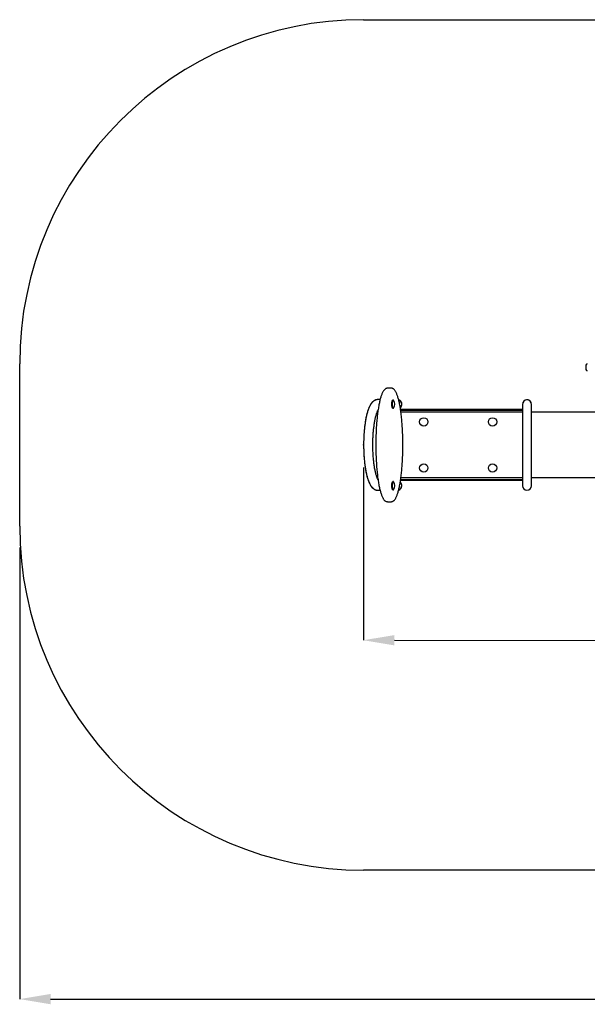
# Model space of a CAD drawing. Units: millimetres. Extents: x 1.16 to 5.68, y 1.13 to 3.99.
# Drawn here: x 1.16 to 2.81, y 1.13 to 3.99 of the extents above; entities that cross this region are included whole.
import ezdxf

# ---------------------------------------------------------------- set-up
doc = ezdxf.new("R2010")
doc.units = ezdxf.units.MM
doc.header["$LTSCALE"] = 30
doc.header["$PDSIZE"] = -1
doc.linetypes.add('SLD-Сплошная', pattern=[0])
doc.layers.add('ПРИМЕЧАНИЯ', color=7, linetype='SLD-Сплошная')
doc.styles.add('SLDTEXTSTYLE1', font='isocpeui.ttf')
doc.dimstyles.new('SLDDIMSTYLE2', dxfattribs={"dimtxt": 0.09, "dimasz": 0.09, "dimexe": 0, "dimexo": 0.0625, "dimgap": 0.0225, "dimtad": 2, "dimrnd": 1e-09, "dimzin": 12, "dimdsep": 46, "dimtxsty": 'SLDTEXTSTYLE1', "dimsah": 1, "dimcen": 0.09, "dimadec": 0, "dimazin": 3, "dimtfac": 1, "dimtdec": 3, "dimtofl": 0, "dimtmove": 0, "dimatfit": 3, "dimfxl": 1, "dimfrac": 2, "dimtolj": 1, "dimtzin": 12, "dimarcsym": 0})

# ---------------------------------------------------------------- blocks, each defined once
blk = doc.blocks.new('_D_4')
at = {"layer": 'Defpoints', "color": 0, "transparency": 16777216}
for p in [(1.1586, 2.5152), (5.3084, 2.5152), (5.3084, 1.1403)]:
    blk.add_point(p, dxfattribs=at)
at = {"layer": 'ПРИМЕЧАНИЯ', "color": 0, "lineweight": -2, "transparency": 16777216}
for p, q in [((1.1586, 2.4527), (1.1586, 1.1403)), ((5.3084, 2.4527), (5.3084, 1.1403)), ((1.2486, 1.1403), (5.2184, 1.1403))]:
    blk.add_line(p, q, dxfattribs=at)
at = {"layer": 'ПРИМЕЧАНИЯ', "color": 0, "transparency": 16777216}
for points in [[(1.2486, 1.1553), (1.2486, 1.1253), (1.1586, 1.1403)], [(5.2184, 1.1553), (5.2184, 1.1253), (5.3084, 1.1403)]]:
    blk.add_solid(points, dxfattribs=at)
at = {"layer": 'ПРИМЕЧАНИЯ', "color": 0, "transparency": 16777216, "insert": (3.2335, 1.2528), "char_height": 0.09, "attachment_point": 2, "style": 'SLDTEXTSTYLE1'}
blk.add_mtext('\\A1;4.15м', dxfattribs=at)
blk = doc.blocks.new('*D13')
at = {"layer": 'Defpoints', "color": 0, "transparency": 16777216}
for p in [(2.1586, 2.7478), (4.3084, 2.7457), (4.3078, 2.1815)]:
    blk.add_point(p, dxfattribs=at)
at = {"layer": 'ПРИМЕЧАНИЯ', "color": 0, "lineweight": -2, "transparency": 16777216}
for p, q in [((2.1585, 2.6853), (2.158, 2.1836)), ((4.3083, 2.6832), (4.3078, 2.1815)), ((2.248, 2.1835), (4.2178, 2.1816))]:
    blk.add_line(p, q, dxfattribs=at)
at = {"layer": 'ПРИМЕЧАНИЯ', "color": 0, "transparency": 16777216}
for points in [[(2.248, 2.1985), (2.248, 2.1685), (2.158, 2.1836)], [(4.2178, 2.1966), (4.2178, 2.1666), (4.3078, 2.1815)]]:
    blk.add_solid(points, dxfattribs=at)
at = {"layer": 'ПРИМЕЧАНИЯ', "color": 0, "transparency": 16777216, "insert": (3.233, 2.2501), "char_height": 0.09, "attachment_point": 5, "rotation": 359.943, "style": 'SLDTEXTSTYLE1'}
blk.add_mtext('\\A1;2.15м', dxfattribs=at)

msp = doc.modelspace()

# ---------------------------------------------------------------- linework, layer by layer
at = {"color": 252, "linetype": 'SLD-Сплошная', "true_color": 0x939598}
for p, q in [((2.1586, 3.9874), (4.3084, 3.9874)), ((1.1586, 2.5152), (1.1586, 2.9874)), ((4.3084, 1.5152), (2.1586, 1.5152))]:
    msp.add_line(p, q, dxfattribs=at)
at = {"color": 7, "linetype": 'SLD-Сплошная', "lineweight": 25}
for p, q in [((2.805, 2.9834), (2.805, 2.9704)), ((2.2387, 2.9163), (2.228, 2.9163)), ((2.2065, 2.8832), (2.2006, 2.8832)), ((2.2432, 2.8814), (2.2429, 2.881)), ((2.2445, 2.8818), (2.2439, 2.8818)), ((2.6201, 2.8688), (2.6201, 2.6328)), ((2.6469, 2.6328), (2.6469, 2.8688)), ((2.2429, 2.8586), (2.2432, 2.8582)), ((2.2439, 2.8578), (2.2445, 2.8578)), ((2.2659, 2.8548), (2.6201, 2.8548)), ((2.2662, 2.8528), (2.6201, 2.8528)), ((2.6201, 2.8463), (2.2671, 2.8463)), ((3.8201, 2.8463), (2.6469, 2.8463)), ((2.2432, 2.6444), (2.2429, 2.644)), ((2.2445, 2.6448), (2.2439, 2.6448)), ((2.2656, 2.6426), (2.2651, 2.643)), ((2.6201, 2.6478), (2.2659, 2.6478)), ((2.6201, 2.6498), (2.2662, 2.6498)), ((2.2671, 2.6563), (2.6201, 2.6563)), ((2.6469, 2.6563), (3.8201, 2.6563)), ((2.2006, 2.6194), (2.2065, 2.6194)), ((2.2429, 2.6216), (2.2432, 2.6212)), ((2.2439, 2.6208), (2.2445, 2.6208)), ((2.228, 2.5863), (2.2387, 2.5863)), ((2.2387, 2.5863), (2.2387, 2.5863))]:
    msp.add_line(p, q, dxfattribs=at)
at = {"color": 7, "linetype": 'SLD-Сплошная', "lineweight": 25, "flags": 128}
for points in [[(2.2279, 2.9163), (2.2278, 2.9163), (2.2267, 2.9162), (2.2257, 2.916), (2.2247, 2.9157), (2.2237, 2.9154), (2.2227, 2.9149), (2.2218, 2.9143), (2.2208, 2.9136), (2.2199, 2.9128), (2.219, 2.9119), (2.218, 2.9108), (2.2171, 2.9096), (2.2162, 2.9083), (2.2153, 2.9069), (2.2145, 2.9054), (2.2136, 2.9038), (2.2128, 2.9021), (2.212, 2.9002), (2.2112, 2.8983), (2.2104, 2.8963), (2.2097, 2.8942), (2.209, 2.892), (2.2083, 2.8898), (2.2076, 2.8874), (2.2069, 2.8849), (2.2062, 2.8823), (2.2056, 2.8796), (2.2049, 2.8768), (2.2043, 2.8739), (2.2037, 2.871), (2.2031, 2.8679), (2.2025, 2.8648), (2.2019, 2.8615), (2.2014, 2.8581), (2.2008, 2.8547), (2.2003, 2.8512), (2.1998, 2.8475), (2.1993, 2.8438), (2.1989, 2.84), (2.1984, 2.8361), (2.198, 2.8322), (2.1976, 2.8282), (2.1972, 2.8241), (2.1968, 2.8199), (2.1964, 2.8157), (2.1961, 2.8114), (2.1958, 2.807), (2.1955, 2.8026), (2.1953, 2.7981), (2.195, 2.7935), (2.1948, 2.789), (2.1946, 2.7843), (2.1945, 2.7797), (2.1943, 2.775), (2.1942, 2.7703), (2.1941, 2.7656), (2.1941, 2.7608), (2.194, 2.7561), (2.194, 2.7513), (2.194, 2.7465), (2.1941, 2.7417), (2.1941, 2.737), (2.1942, 2.7322), (2.1943, 2.7275), (2.1945, 2.7227), (2.1946, 2.7181), (2.1948, 2.7134), (2.195, 2.7088), (2.1953, 2.7042), (2.1956, 2.6997), (2.1958, 2.6952), (2.1961, 2.6908), (2.1965, 2.6865), (2.1968, 2.6822), (2.1972, 2.678), (2.1976, 2.6739), (2.198, 2.6698), (2.1985, 2.6657), (2.199, 2.6617), (2.1994, 2.6579), (2.1999, 2.6541), (2.2005, 2.6504), (2.201, 2.6468), (2.2016, 2.6433), (2.2021, 2.64), (2.2027, 2.6367), (2.2033, 2.6335), (2.2039, 2.6304), (2.2046, 2.6274), (2.2052, 2.6245), (2.2059, 2.6217), (2.2066, 2.619), (2.2072, 2.6164), (2.2079, 2.6139), (2.2087, 2.6116), (2.2094, 2.6093), (2.2101, 2.6071), (2.2109, 2.6051), (2.2117, 2.6031), (2.2125, 2.6012), (2.2133, 2.5994), (2.2141, 2.5978), (2.215, 2.5962), (2.2159, 2.5947), (2.2168, 2.5933), (2.2178, 2.5921), (2.2188, 2.5909), (2.2197, 2.5899), (2.2206, 2.5891), (2.2217, 2.5884), (2.2226, 2.5878), (2.2237, 2.5872), (2.2248, 2.5868), (2.2259, 2.5865), (2.2269, 2.5864), (2.2279, 2.5863)], [(2.2387, 2.5863), (2.2394, 2.5863), (2.2404, 2.5864), (2.2414, 2.5867), (2.2424, 2.587), (2.2434, 2.5874), (2.2444, 2.5879), (2.2453, 2.5885), (2.2463, 2.5893), (2.2472, 2.5901), (2.2481, 2.5911), (2.2491, 2.5922), (2.25, 2.5934), (2.2509, 2.5948), (2.2518, 2.5963), (2.2526, 2.5978), (2.2535, 2.5995), (2.2543, 2.6012), (2.2551, 2.6031), (2.2558, 2.605), (2.2566, 2.6071), (2.2573, 2.6092), (2.258, 2.6114), (2.2587, 2.6137), (2.2594, 2.6162), (2.2601, 2.6187), (2.2608, 2.6214), (2.2614, 2.6241), (2.2621, 2.6269), (2.2627, 2.6298), (2.2633, 2.6328), (2.2639, 2.6359), (2.2645, 2.6391), (2.265, 2.6424), (2.2656, 2.6458), (2.2661, 2.6493), (2.2666, 2.6528), (2.2671, 2.6565), (2.2676, 2.6603), (2.2681, 2.6641), (2.2685, 2.668), (2.2689, 2.672), (2.2694, 2.6761), (2.2697, 2.6802), (2.2701, 2.6844), (2.2704, 2.6886), (2.2708, 2.6929), (2.271, 2.6973), (2.2713, 2.7017), (2.2716, 2.7062), (2.2718, 2.7107), (2.272, 2.7154), (2.2722, 2.7201), (2.2723, 2.7247), (2.2725, 2.7294), (2.2726, 2.7342), (2.2727, 2.7389), (2.2727, 2.7437), (2.2727, 2.7484), (2.2727, 2.7532), (2.2727, 2.7579), (2.2727, 2.7627), (2.2726, 2.7675), (2.2725, 2.7722), (2.2724, 2.777), (2.2722, 2.7817), (2.272, 2.7863), (2.2718, 2.791), (2.2716, 2.7956), (2.2714, 2.8002), (2.2711, 2.8046), (2.2708, 2.8091), (2.2705, 2.8135), (2.2701, 2.8178), (2.2698, 2.8221), (2.2694, 2.8263), (2.269, 2.8305), (2.2685, 2.8345), (2.2681, 2.8385), (2.2676, 2.8424), (2.2671, 2.8462), (2.2666, 2.85), (2.2661, 2.8536), (2.2655, 2.8571), (2.265, 2.8606), (2.2644, 2.864), (2.2638, 2.8672), (2.2632, 2.8704), (2.2626, 2.8734), (2.2619, 2.8764), (2.2613, 2.8792), (2.2606, 2.882), (2.2599, 2.8846), (2.2592, 2.8872), (2.2585, 2.8896), (2.2578, 2.892), (2.257, 2.8942), (2.2563, 2.8963), (2.2555, 2.8983), (2.2548, 2.9003), (2.2539, 2.9021), (2.2531, 2.9038), (2.2523, 2.9055), (2.2514, 2.907), (2.2505, 2.9085), (2.2495, 2.9098), (2.2486, 2.911), (2.2476, 2.9121), (2.2465, 2.9131), (2.2456, 2.9139), (2.2446, 2.9145), (2.2437, 2.915), (2.2427, 2.9155), (2.2417, 2.9159), (2.2406, 2.9161), (2.2396, 2.9163), (2.2387, 2.9163)], [(2.2006, 2.8832), (2.1993, 2.8831), (2.1979, 2.883), (2.1964, 2.8828), (2.195, 2.8824), (2.1936, 2.882), (2.1923, 2.8814), (2.191, 2.8808), (2.1897, 2.8801), (2.1884, 2.8793), (2.1871, 2.8783), (2.1859, 2.8773), (2.1847, 2.8762), (2.1835, 2.875), (2.1823, 2.8736), (2.1811, 2.8721), (2.18, 2.8705), (2.1788, 2.8687), (2.1777, 2.8668), (2.1766, 2.8648), (2.1756, 2.8627), (2.1746, 2.8605), (2.1736, 2.8583), (2.1727, 2.856), (2.1718, 2.8536), (2.171, 2.8512), (2.1702, 2.8487), (2.1695, 2.8462), (2.1687, 2.8436), (2.168, 2.8409), (2.1673, 2.8381), (2.1667, 2.8354), (2.166, 2.8325), (2.1654, 2.8296), (2.1649, 2.8266), (2.1643, 2.8236), (2.1638, 2.8205), (2.1633, 2.8174), (2.1628, 2.8142), (2.1624, 2.811), (2.1619, 2.8078), (2.1615, 2.8045), (2.1612, 2.8011), (2.1608, 2.7977), (2.1605, 2.7943), (2.1602, 2.7909), (2.1599, 2.7874), (2.1596, 2.7839), (2.1594, 2.7803), (2.1592, 2.7768), (2.1591, 2.7732), (2.1589, 2.7696), (2.1588, 2.766), (2.1587, 2.7624), (2.1586, 2.7587), (2.1586, 2.7551), (2.1586, 2.7515), (2.1586, 2.7478), (2.1586, 2.7442), (2.1587, 2.7406), (2.1588, 2.7369), (2.1589, 2.7333), (2.159, 2.7297), (2.1592, 2.7261), (2.1594, 2.7226), (2.1596, 2.7191), (2.1599, 2.7155), (2.1601, 2.7121), (2.1604, 2.7086), (2.1608, 2.7052), (2.1611, 2.7018), (2.1615, 2.6985), (2.1619, 2.6952), (2.1623, 2.6919), (2.1628, 2.6887), (2.1632, 2.6855), (2.1637, 2.6824), (2.1643, 2.6793), (2.1648, 2.6763), (2.1654, 2.6734), (2.166, 2.6705), (2.1666, 2.6676), (2.1672, 2.6648), (2.1679, 2.6621), (2.1686, 2.6594), (2.1693, 2.6568), (2.1701, 2.6543), (2.1709, 2.6518), (2.1717, 2.6494), (2.1725, 2.6471), (2.1734, 2.6448), (2.1743, 2.6426), (2.1753, 2.6404), (2.1763, 2.6383), (2.1774, 2.6363), (2.1785, 2.6343), (2.1797, 2.6325), (2.181, 2.6307), (2.1823, 2.629), (2.1835, 2.6276), (2.1847, 2.6264), (2.1859, 2.6253), (2.1871, 2.6243), (2.1883, 2.6234), (2.1896, 2.6226), (2.191, 2.6218), (2.1924, 2.6211), (2.1939, 2.6205), (2.1953, 2.6201), (2.1968, 2.6198), (2.1983, 2.6195), (2.1998, 2.6194), (2.2006, 2.6194)], [(2.2429, 2.8586), (2.2426, 2.8589), (2.2424, 2.8593), (2.2421, 2.8599), (2.2419, 2.8605), (2.2417, 2.8613), (2.2415, 2.8621), (2.2413, 2.863), (2.2411, 2.864), (2.241, 2.8651), (2.2409, 2.8662), (2.2408, 2.8673), (2.2408, 2.8685), (2.2408, 2.8696), (2.2408, 2.8708), (2.2408, 2.872), (2.2409, 2.8731), (2.241, 2.8742), (2.2411, 2.8753), (2.2412, 2.8763), (2.2414, 2.8772), (2.2416, 2.8781), (2.2418, 2.8789), (2.242, 2.8796), (2.2423, 2.8801), (2.2426, 2.8806), (2.2428, 2.881), (2.2429, 2.881)], [(2.2439, 2.8818), (2.2437, 2.8817), (2.2434, 2.8816), (2.2431, 2.8813), (2.2428, 2.8809), (2.2426, 2.8804), (2.2423, 2.8798), (2.2421, 2.879), (2.2419, 2.8782), (2.2417, 2.8774), (2.2415, 2.8764), (2.2414, 2.8754), (2.2413, 2.8743), (2.2412, 2.8731), (2.2411, 2.872), (2.2411, 2.8708), (2.241, 2.8696), (2.2411, 2.8684), (2.2411, 2.8672)], [(2.2411, 2.8672), (2.2412, 2.8661), (2.2413, 2.8649), (2.2414, 2.8639), (2.2416, 2.8629), (2.2418, 2.8619), (2.242, 2.8611), (2.2422, 2.8603), (2.2424, 2.8596), (2.2427, 2.859), (2.2429, 2.8585), (2.2432, 2.8582), (2.2435, 2.8579), (2.2438, 2.8578), (2.2439, 2.8578)], [(2.2452, 2.8814), (2.2451, 2.8815), (2.2448, 2.8817), (2.2445, 2.8818), (2.2442, 2.8817), (2.2439, 2.8816), (2.2437, 2.8813), (2.2434, 2.8809), (2.2431, 2.8804), (2.2429, 2.8798), (2.2426, 2.879), (2.2424, 2.8782), (2.2422, 2.8774), (2.2421, 2.8764), (2.2419, 2.8754), (2.2418, 2.8743), (2.2417, 2.8731), (2.2416, 2.872), (2.2416, 2.8708), (2.2416, 2.8696), (2.2416, 2.8684), (2.2417, 2.8672)], [(2.2417, 2.8672), (2.2417, 2.8661), (2.2418, 2.8649), (2.242, 2.8639), (2.2421, 2.8629), (2.2423, 2.8619), (2.2425, 2.8611), (2.2427, 2.8603), (2.243, 2.8596), (2.2432, 2.859), (2.2435, 2.8585), (2.2438, 2.8582), (2.244, 2.8579), (2.2443, 2.8578), (2.2446, 2.8578), (2.2449, 2.8579), (2.2452, 2.8581), (2.2452, 2.8582)], [(2.2635, 2.8811), (2.2624, 2.8817), (2.2616, 2.882)], [(2.2006, 2.6498), (2.2001, 2.6508), (2.1995, 2.6519), (2.199, 2.6531), (2.1984, 2.6544), (2.1979, 2.6559), (2.1973, 2.6574), (2.1967, 2.659), (2.1961, 2.6608), (2.1956, 2.6626), (2.195, 2.6646), (2.1944, 2.6666), (2.1939, 2.6688), (2.1933, 2.671), (2.1928, 2.6733), (2.1922, 2.6757), (2.1917, 2.6782), (2.1912, 2.6808), (2.1907, 2.6834), (2.1903, 2.6861), (2.1898, 2.6889), (2.1894, 2.6917), (2.189, 2.6946), (2.1886, 2.6976), (2.1882, 2.7006), (2.1879, 2.7037), (2.1875, 2.7068), (2.1872, 2.7099), (2.1869, 2.7132), (2.1867, 2.7164), (2.1864, 2.7197), (2.1862, 2.723), (2.186, 2.7263), (2.1859, 2.7297), (2.1857, 2.7331), (2.1856, 2.7365), (2.1855, 2.7399), (2.1854, 2.7434), (2.1854, 2.7468), (2.1854, 2.7503), (2.1854, 2.7537), (2.1854, 2.7572), (2.1855, 2.7606), (2.1855, 2.764), (2.1857, 2.7675), (2.1858, 2.7709), (2.1859, 2.7743), (2.1861, 2.7776), (2.1863, 2.781), (2.1865, 2.7843), (2.1868, 2.7875), (2.1871, 2.7908), (2.1874, 2.794), (2.1877, 2.7971), (2.188, 2.8002), (2.1884, 2.8033), (2.1888, 2.8063), (2.1892, 2.8092), (2.1896, 2.8121), (2.19, 2.8149), (2.1905, 2.8177), (2.191, 2.8204), (2.1915, 2.823), (2.192, 2.8255), (2.1925, 2.828), (2.193, 2.8303), (2.1936, 2.8326), (2.1941, 2.8348), (2.1947, 2.8369), (2.1953, 2.839), (2.1958, 2.8409), (2.1964, 2.8427), (2.197, 2.8444), (2.1976, 2.846), (2.1982, 2.8475), (2.1988, 2.8489), (2.1993, 2.8502), (2.1999, 2.8514), (2.2004, 2.8525), (2.2006, 2.8528)], [(2.2429, 2.6216), (2.2428, 2.6216), (2.2425, 2.622), (2.2423, 2.6225), (2.242, 2.6231), (2.2418, 2.6238), (2.2416, 2.6246), (2.2414, 2.6255), (2.2412, 2.6264), (2.2411, 2.6274), (2.241, 2.6285), (2.2409, 2.6296), (2.2408, 2.6308), (2.2408, 2.6319), (2.2408, 2.6331), (2.2408, 2.6343), (2.2408, 2.6354), (2.2409, 2.6366), (2.241, 2.6376), (2.2411, 2.6387), (2.2413, 2.6397), (2.2415, 2.6406), (2.2417, 2.6414), (2.2419, 2.6421), (2.2421, 2.6428), (2.2424, 2.6433), (2.2427, 2.6438), (2.2429, 2.644)], [(2.2439, 2.6448), (2.2438, 2.6448), (2.2435, 2.6446), (2.2432, 2.6444), (2.2429, 2.644), (2.2427, 2.6435), (2.2424, 2.6429), (2.2422, 2.6422), (2.2419, 2.6415), (2.2417, 2.6406), (2.2416, 2.6397), (2.2414, 2.6386), (2.2413, 2.6376), (2.2412, 2.6364), (2.2411, 2.6353), (2.2411, 2.6341), (2.241, 2.6329), (2.2411, 2.6317), (2.2411, 2.6305), (2.2412, 2.6294), (2.2413, 2.6282), (2.2414, 2.6272), (2.2415, 2.6261), (2.2417, 2.6252), (2.2419, 2.6243), (2.2421, 2.6235), (2.2424, 2.6228)], [(2.2452, 2.6444), (2.2452, 2.6445), (2.2449, 2.6447), (2.2446, 2.6448), (2.2443, 2.6448), (2.244, 2.6446), (2.2437, 2.6444), (2.2435, 2.644), (2.2432, 2.6435), (2.2429, 2.6429), (2.2427, 2.6422), (2.2425, 2.6415), (2.2423, 2.6406), (2.2421, 2.6397), (2.242, 2.6386), (2.2418, 2.6376), (2.2417, 2.6364), (2.2417, 2.6353), (2.2416, 2.6341), (2.2416, 2.6329), (2.2416, 2.6317), (2.2416, 2.6305), (2.2417, 2.6294), (2.2418, 2.6282), (2.2419, 2.6272), (2.2421, 2.6261), (2.2423, 2.6252), (2.2424, 2.6243), (2.2427, 2.6235), (2.2429, 2.6228)], [(2.2429, 2.6228), (2.2431, 2.6222), (2.2434, 2.6217), (2.2437, 2.6213), (2.244, 2.621), (2.2442, 2.6208), (2.2445, 2.6208), (2.2448, 2.6209), (2.2451, 2.6211), (2.2452, 2.6212)]]:
    msp.add_lwpolyline(points, dxfattribs=at)
at = {"color": 7, "linetype": 'SLD-Сплошная', "flags": 128}
msp.add_lwpolyline([(2.2006, 2.8832), (2.1996, 2.8832), (2.1986, 2.8831), (2.1976, 2.883), (2.1966, 2.8828), (2.1956, 2.8826), (2.1947, 2.8823), (2.1937, 2.882), (2.1928, 2.8817), (2.1919, 2.8813), (2.1909, 2.8808), (2.1899, 2.8802), (2.189, 2.8797), (2.1881, 2.879), (2.1872, 2.8784), (2.1864, 2.8777), (2.1854, 2.8769), (2.1845, 2.876), (2.1836, 2.8751), (2.1827, 2.8741), (2.1819, 2.8732), (2.1812, 2.8722), (2.1804, 2.8712), (2.1797, 2.8701), (2.179, 2.869), (2.1782, 2.8676), (2.1773, 2.8661), (2.1765, 2.8646), (2.1757, 2.863), (2.175, 2.8614), (2.1742, 2.8598), (2.1735, 2.8581), (2.1728, 2.8563), (2.1722, 2.8545), (2.1715, 2.8526), (2.1709, 2.8507), (2.1702, 2.8487), (2.1696, 2.8467), (2.169, 2.8446), (2.1684, 2.8424), (2.1678, 2.8402), (2.1673, 2.8382), (2.1668, 2.836), (2.1663, 2.8339), (2.1659, 2.8316), (2.1654, 2.8294), (2.165, 2.8271), (2.1644, 2.8243), (2.164, 2.8215), (2.1635, 2.8187), (2.163, 2.8158), (2.1626, 2.8128), (2.1622, 2.8097), (2.1618, 2.8066), (2.1614, 2.8035), (2.1611, 2.8003), (2.1607, 2.7971), (2.1604, 2.7938), (2.1601, 2.79), (2.1598, 2.7861), (2.1595, 2.7822), (2.1593, 2.7783), (2.1591, 2.7743), (2.1589, 2.7703), (2.1588, 2.7656), (2.1587, 2.7608), (2.1586, 2.7561), (2.1586, 2.7513), (2.1586, 2.7469), (2.1587, 2.7425), (2.1588, 2.738), (2.1589, 2.7337), (2.1591, 2.7293), (2.1593, 2.725), (2.1595, 2.7207), (2.1598, 2.7167), (2.1601, 2.7129), (2.1604, 2.709), (2.1608, 2.7052), (2.1612, 2.7015), (2.1616, 2.6978), (2.1619, 2.6947), (2.1624, 2.6916), (2.1628, 2.6886), (2.1632, 2.6856), (2.1637, 2.6826), (2.1642, 2.6797), (2.1647, 2.6769), (2.1652, 2.6744), (2.1657, 2.6719), (2.1662, 2.6694), (2.1667, 2.667), (2.1673, 2.6646), (2.1678, 2.6623), (2.1684, 2.6601), (2.169, 2.658), (2.1696, 2.6559), (2.1702, 2.6539), (2.1708, 2.6519), (2.1715, 2.65), (2.1721, 2.6481), (2.1728, 2.6464), (2.1735, 2.6446), (2.1742, 2.6429), (2.175, 2.6412), (2.1757, 2.6396), (2.1765, 2.638), (2.1773, 2.6365), (2.1781, 2.635), (2.179, 2.6335), (2.1798, 2.6324), (2.1805, 2.6313), (2.1814, 2.6302), (2.1822, 2.6291), (2.1831, 2.6281), (2.184, 2.6271), (2.1847, 2.6263), (2.1855, 2.6256), (2.1863, 2.6249), (2.1871, 2.6242), (2.188, 2.6236), (2.1889, 2.623), (2.1897, 2.6225), (2.1906, 2.622), (2.1914, 2.6216), (2.1923, 2.6211), (2.1932, 2.6208), (2.1942, 2.6204), (2.1951, 2.6202), (2.196, 2.6199), (2.1969, 2.6197), (2.1978, 2.6196), (2.1988, 2.6195), (2.1997, 2.6194), (2.2006, 2.6194)], dxfattribs=at)
at = {"color": 7, "linetype": 'SLD-Сплошная', "lineweight": 25}
for centre in [(2.3335, 2.8183), (2.5335, 2.8183), (2.3335, 2.6843), (2.5335, 2.6843)]:
    msp.add_circle(centre, 0.012, dxfattribs=at)
at = {"color": 252, "linetype": 'SLD-Сплошная', "true_color": 0x939598}
for centre, start, end in [((2.1586, 2.9874), 90, 180), ((2.1586, 2.5152), 180, 270)]:
    msp.add_arc(centre, 1, start, end, dxfattribs=at)
at = {"color": 7, "linetype": 'SLD-Сплошная', "lineweight": 25}
for centre, radius, start, end in [((2.809, 2.9834), 0.004, 90, 180), ((2.809, 2.9704), 0.004, 180, 270), ((2.1878, 2.8698), 0.0075, 108.2128, 169.7429), ((2.2324, 2.8698), 0.0173, 317.9449, 42.0551), ((2.2558, 2.8698), 0.0136, 313.4311, 69.6609), ((2.2568, 2.8698), 0.0132, 309.4882, 59.2996), ((2.6335, 2.8688), 0.0134, 360, 180), ((2.6335, 2.8698), 0.013, 72.8087, 158.4266), ((2.6335, 2.8698), 0.013, 21.5734, 72.8087), ((2.2324, 2.6328), 0.0173, 317.9449, 42.0551), ((2.2558, 2.6328), 0.0136, 290.3366, 46.5603), ((2.2568, 2.6328), 0.0132, 337.0373, 47.9367), ((2.1878, 2.6328), 0.0075, 189.8808, 251.4966), ((2.2448, 2.6231), 0.0025, 188.1874, 249.5104), ((2.2572, 2.6323), 0.0126, 290.3525, 314.0434), ((2.2574, 2.6324), 0.0125, 313.4108, 337.6904), ((2.6335, 2.6328), 0.0134, 180, 0)]:
    msp.add_arc(centre, radius, start, end, dxfattribs=at)
at = {"color": 7, "linetype": 'SLD-Сплошная'}
msp.add_point((2.1586, 2.7513), dxfattribs=at)

# ---------------------------------------------------------------- dimensions: what is measured, and where the dimension line sits
at = {"layer": 'ПРИМЕЧАНИЯ'}
dim = msp.add_aligned_dim(p1=(2.1586, 2.7478), p2=(4.3084, 2.7457), distance=-0.5642, dimstyle='SLDDIMSTYLE2', override={"dimtad": 3, "dimzin": 8, "dimpost": 'м'}, dxfattribs=at)
dim.commit()
dim.dimension.update_dxf_attribs({"geometry": '*D13', "text_midpoint": (3.233, 2.2501)})
at = {"layer": 'ПРИМЕЧАНИЯ', "color": 252, "true_color": 0x939598}
dim = msp.add_linear_dim(base=(5.3084, 1.1403), p1=(1.1586, 2.5152), p2=(5.3084, 2.5152), angle=0, dimstyle='SLDDIMSTYLE2', override={"dimtad": 3, "dimzin": 8, "dimpost": 'м'}, dxfattribs=at)
dim.commit()
dim.dimension.update_dxf_attribs({"geometry": '_D_4', "text_midpoint": (3.2335, 1.1403), "dimtype": 160})

doc.saveas('drawing.dxf')
